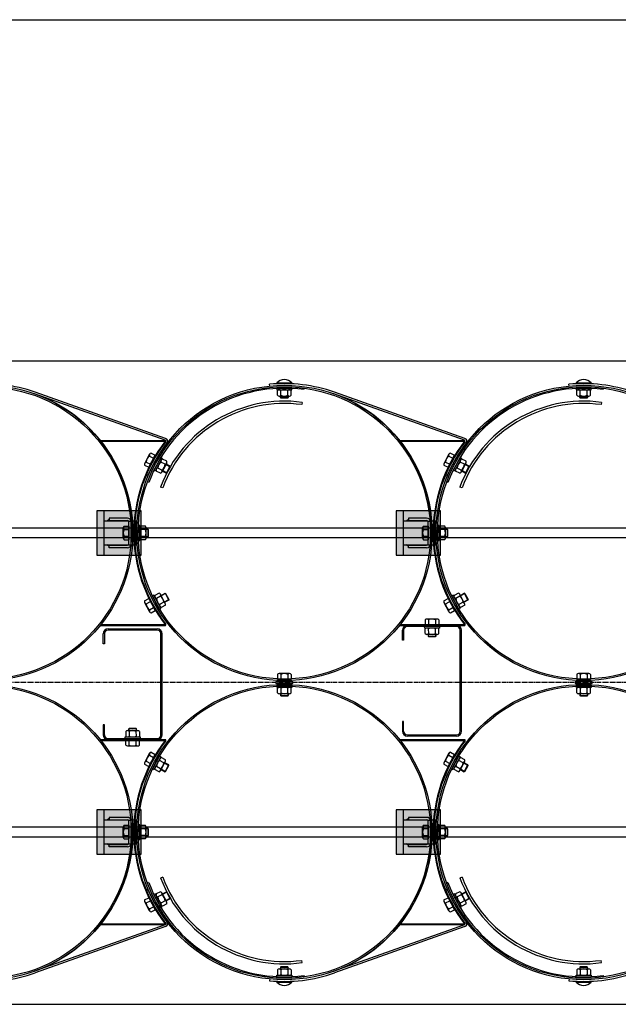
# Model space of a CAD drawing. Units: millimetres. Extents: x 202312 to 249812, y -55402 to 18598.
# Drawn here: x 225171 to 226387, y -4402 to -2401 of the extents above; entities that cross this region are included whole.
import ezdxf

# ---------------------------------------------------------------- set-up
doc = ezdxf.new("R2010")
doc.units = ezdxf.units.MM
doc.linetypes.add('AM_DIN_G_W050', pattern=[13.75, 9.75, -1.5, 1, -1.5])
doc.linetypes.add('HIDDEN', pattern=[9.525, 6.35, -3.175])
doc.layers.add('1', color=7, linetype='Continuous')
doc.layers.add('5', color=5, linetype='Continuous')
doc.layers.add('AM_7', color=4, linetype='AM_DIN_G_W050', lineweight=25)

msp = doc.modelspace()

# ---------------------------------------------------------------- hatches: boundary and pattern name
at = {"layer": '1'}
for points in [[(225334.2, -3255.8), (225335.4, -3255.8), (225335.4, -3257.3, 0.001599)], [(225466.2, -3255.8), (225466.8, -3255.8, -0.257811), (225467.4, -3258.2), (225466.2, -3257.3)], [(225942.2, -3255.8), (225943.4, -3255.8), (225943.4, -3257.3, 0.001599)], [(226074.2, -3255.8), (226074.8, -3255.8, -0.257811), (226075.4, -3258.2), (226074.2, -3257.3)], [(225334.2, -3631.6), (225335.4, -3631.6), (225335.4, -3630.1, -0.001599)], [(225466.8, -3631.6), (225466.2, -3631.6), (225466.2, -3630.1), (225467.4, -3629.1, -0.257811)], [(225942.2, -3631.6), (225943.4, -3631.6), (225943.4, -3630.1, -0.001599)], [(226074.8, -3631.6), (226074.2, -3631.6), (226074.2, -3630.1), (226075.4, -3629.1, -0.257811)], [(225334.2, -3863.8), (225335.4, -3863.8), (225335.4, -3865.3, 0.001599)], [(225466.8, -3863.8), (225466.2, -3863.8), (225466.2, -3865.3), (225467.4, -3866.2, 0.257811)], [(225942.2, -3863.8), (225943.4, -3863.8), (225943.4, -3865.3, 0.001599)], [(226074.8, -3863.8), (226074.2, -3863.8), (226074.2, -3865.3), (226075.4, -3866.2, 0.257811)], [(225334.2, -4239.6), (225335.4, -4239.6), (225335.4, -4238.1, -0.001599)], [(225466.2, -4239.6), (225466.8, -4239.6, 0.257811), (225467.4, -4237.1), (225466.2, -4238.1)], [(225942.2, -4239.6), (225943.4, -4239.6), (225943.4, -4238.1, -0.001599)], [(226074.2, -4239.6), (226074.8, -4239.6, 0.257811), (226075.4, -4237.1), (226074.2, -4238.1)]]:
    msp.add_hatch(color=256, dxfattribs=at).paths.add_polyline_path(points)
at = {"layer": '1', "ltscale": 500}
for points in [[(225417.4, -3488.7), (225417.4, -3398.7), (225327.4, -3398.7), (225327.4, -3488.7)], [(226025.4, -3488.7), (226025.4, -3398.7), (225935.4, -3398.7), (225935.4, -3488.7)], [(225417.4, -4096.7), (225417.4, -4006.7), (225327.4, -4006.7), (225327.4, -4096.7)], [(226025.4, -4096.7), (226025.4, -4006.7), (225935.4, -4006.7), (225935.4, -4096.7)]]:
    msp.add_hatch(color=256, dxfattribs=at).paths.add_polyline_path(points)
h = msp.add_hatch(color=256, dxfattribs=at)
h.paths.add_polyline_path([(225352.4, -3419.5), (225348.4, -3419.5), (225352.4, -3416.2), (225352.4, -3418.7)])
h.paths.add_polyline_path([(225400.4, -3419.5), (225397.1, -3419.5, 0.120314), (225395.2, -3416.2)])
h = msp.add_hatch(color=256, dxfattribs=at)
h.paths.add_polyline_path([(225960.4, -3419.5), (225956.4, -3419.5), (225960.4, -3416.2), (225960.4, -3418.7)])
h.paths.add_polyline_path([(226008.4, -3419.5), (226005.1, -3419.5, 0.120314), (226003.2, -3416.2)])
h = msp.add_hatch(color=256, dxfattribs=at)
h.paths.add_polyline_path([(225352.4, -3471.1), (225348.4, -3467.8), (225352.4, -3467.8), (225352.4, -3468.7)])
h.paths.add_polyline_path([(225395.2, -3471.1, 0.120314), (225397.1, -3467.8), (225400.4, -3467.8)])
h = msp.add_hatch(color=256, dxfattribs=at)
h.paths.add_polyline_path([(225960.4, -3471.1), (225956.4, -3467.8), (225960.4, -3467.8), (225960.4, -3468.7)])
h.paths.add_polyline_path([(226003.2, -3471.1, 0.120314), (226005.1, -3467.8), (226008.4, -3467.8)])
h = msp.add_hatch(color=256, dxfattribs=at)
h.paths.add_polyline_path([(225352.4, -4027.5), (225348.4, -4027.5), (225352.4, -4024.2), (225352.4, -4026.7)])
h.paths.add_polyline_path([(225400.4, -4027.5), (225397.1, -4027.5, 0.120314), (225395.2, -4024.2)])
h = msp.add_hatch(color=256, dxfattribs=at)
h.paths.add_polyline_path([(225960.4, -4027.5), (225956.4, -4027.5), (225960.4, -4024.2), (225960.4, -4026.7)])
h.paths.add_polyline_path([(226008.4, -4027.5), (226005.1, -4027.5, 0.120314), (226003.2, -4024.2)])
h = msp.add_hatch(color=256, dxfattribs=at)
h.paths.add_polyline_path([(225352.4, -4079.1), (225348.4, -4075.8), (225352.4, -4075.8), (225352.4, -4076.7)])
h.paths.add_polyline_path([(225395.2, -4079.1, 0.120314), (225397.1, -4075.8), (225400.4, -4075.8)])
h = msp.add_hatch(color=256, dxfattribs=at)
h.paths.add_polyline_path([(225960.4, -4079.1), (225956.4, -4075.8), (225960.4, -4075.8), (225960.4, -4076.7)])
h.paths.add_polyline_path([(226003.2, -4079.1, 0.120314), (226005.1, -4075.8), (226008.4, -4075.8)])

# ---------------------------------------------------------------- linework, layer by layer
at = {"color": 0}
for centre, radius, start, end in [((225708.5, -3444.6), 268.7, 82.2702, 159.4735), ((225708.5, -3444.6), 264, 82.2714, 159.4704), ((226316.5, -3444.6), 268.7, 82.2702, 159.4735), ((226316.5, -3444.6), 264, 82.2714, 159.4704), ((225708.5, -4050.7), 268.7, 200.5265, 277.7298), ((225708.5, -4050.7), 264, 200.5296, 277.7286), ((226316.5, -4050.7), 268.7, 200.5265, 277.7298), ((226316.5, -4050.7), 264, 200.5296, 277.7286)]:
    msp.add_arc(centre, radius, start, end, dxfattribs=at)
at = {"layer": '1', "ltscale": 500}
for p, q in [((222926.4, -2400.7), (227674, -2400.7)), ((222811.6, -3093.7), (232664.9, -3093.7)), ((225693.4, -3140.2), (225723.4, -3140.2)), ((226301.4, -3140.2), (226331.4, -3140.2)), ((225748.2, -3152.4), (225748.6, -3149.4)), ((226356.2, -3152.4), (226356.6, -3149.4)), ((225744.7, -3178.3), (225744, -3183)), ((226352.7, -3178.3), (226352, -3183)), ((225432.9, -3310.2), (225446.1, -3285.9)), ((226040.9, -3310.2), (226054.1, -3285.9)), ((225432.7, -3341.4), (225429.9, -3340.4)), ((226040.7, -3341.4), (226037.9, -3340.4)), ((225461.3, -3352), (225456.9, -3350.4)), ((226069.3, -3352), (226064.9, -3350.4)), ((225327.4, -3398.7), (225327.4, -3488.7)), ((225417.4, -3398.7), (225327.4, -3398.7)), ((225342.4, -3488.7), (225342.4, -3398.7)), ((225417.4, -3488.7), (225417.4, -3398.7)), ((226025.4, -3398.7), (225935.4, -3398.7)), ((225935.4, -3398.7), (225935.4, -3488.7)), ((225950.4, -3488.7), (225950.4, -3398.7)), ((226025.4, -3488.7), (226025.4, -3398.7)), ((225391.4, -3419.5), (225342.4, -3419.5)), ((225352.4, -3416.2), (225348.4, -3419.5)), ((225352.4, -3413.7), (225352.4, -3419.5)), ((225389.4, -3413.7), (225352.4, -3413.7)), ((225352.4, -3418.7), (225389.4, -3418.7)), ((225392.4, -3465.7), (225392.4, -3421.7)), ((225395.2, -3416.2), (225400.4, -3419.5)), ((225407.4, -3419.5), (225397.1, -3419.5)), ((225397.4, -3465.7), (225397.4, -3421.7)), ((225407.4, -3467.8), (225407.4, -3419.5)), ((225999.4, -3419.5), (225950.4, -3419.5)), ((225960.4, -3416.2), (225956.4, -3419.5)), ((225997.4, -3413.7), (225960.4, -3413.7)), ((225960.4, -3413.7), (225960.4, -3419.5)), ((225960.4, -3418.7), (225997.4, -3418.7)), ((226000.4, -3465.7), (226000.4, -3421.7)), ((226003.2, -3416.2), (226008.4, -3419.5)), ((226015.4, -3419.5), (226005.1, -3419.5)), ((226005.4, -3465.7), (226005.4, -3421.7)), ((226015.4, -3467.8), (226015.4, -3419.5)), ((225392.3, -3429.8), (225392.4, -3457.5)), ((225400.4, -3426.2), (225402.4, -3426.2)), ((225400.4, -3461.2), (225400.4, -3426.2)), ((225402.4, -3426.2), (225402.4, -3461.2)), ((226000.3, -3429.8), (226000.4, -3457.5)), ((226008.4, -3426.2), (226010.4, -3426.2)), ((226008.4, -3461.2), (226008.4, -3426.2)), ((226010.4, -3426.2), (226010.4, -3461.2)), ((225402.4, -3461.2), (225400.4, -3461.2)), ((226010.4, -3461.2), (226008.4, -3461.2)), ((225342.4, -3467.8), (225391.4, -3467.8)), ((225352.4, -3471.1), (225348.4, -3467.8)), ((225352.4, -3473.7), (225352.4, -3467.8)), ((225352.4, -3468.7), (225389.4, -3468.7)), ((225389.4, -3473.7), (225352.4, -3473.7)), ((225395.2, -3471.1), (225400.4, -3467.8)), ((225397.1, -3467.8), (225407.4, -3467.8)), ((225950.4, -3467.8), (225999.4, -3467.8)), ((225960.4, -3471.1), (225956.4, -3467.8)), ((225960.4, -3473.7), (225960.4, -3467.8)), ((225960.4, -3468.7), (225997.4, -3468.7)), ((225997.4, -3473.7), (225960.4, -3473.7)), ((226003.2, -3471.1), (226008.4, -3467.8)), ((226005.1, -3467.8), (226015.4, -3467.8)), ((225327.4, -3488.7), (225417.4, -3488.7)), ((225935.4, -3488.7), (226025.4, -3488.7)), ((225432.9, -3577.1), (225446.1, -3601.5)), ((226040.9, -3577.1), (226054.1, -3601.5)), ((225350.2, -3638.8), (225450.2, -3638.8)), ((225450.2, -3641.3), (225350.2, -3641.3)), ((225948.2, -3661.6), (225948.2, -3641.6)), ((225950.7, -3641.6), (225950.7, -3661.6)), ((225958.2, -3631.6), (226058.2, -3631.6)), ((226058.2, -3634.1), (225958.2, -3634.1)), ((225994.3, -3630), (226022, -3630.1)), ((226065.7, -3846.6), (226065.7, -3641.6)), ((226068.2, -3846.6), (226068.2, -3641.6)), ((225340.2, -3668.8), (225340.2, -3648.8)), ((225342.7, -3648.8), (225342.7, -3668.8)), ((225457.7, -3853.8), (225457.7, -3648.8)), ((225460.2, -3853.8), (225460.2, -3648.8)), ((225950.7, -3661.6), (225948.2, -3661.6)), ((225342.7, -3668.8), (225340.2, -3668.8)), ((225694.5, -3740.6), (225722.2, -3740.7)), ((226302.5, -3740.6), (226330.2, -3740.7)), ((225690.8, -3745.7), (225690.8, -3749.7)), ((225690.8, -3745.7), (225725.8, -3745.7)), ((225690.8, -3749.7), (225725.8, -3749.7)), ((225725.8, -3749.7), (225725.8, -3745.7)), ((226298.8, -3745.7), (226298.8, -3749.7)), ((226298.8, -3745.7), (226333.8, -3745.7)), ((226298.8, -3749.7), (226333.8, -3749.7)), ((226333.8, -3749.7), (226333.8, -3745.7)), ((225342.7, -3833.8), (225340.2, -3833.8)), ((225340.2, -3833.8), (225340.2, -3853.8)), ((225342.7, -3853.8), (225342.7, -3833.8)), ((225950.7, -3826.6), (225948.2, -3826.6)), ((225948.2, -3826.6), (225948.2, -3846.6)), ((225950.7, -3846.6), (225950.7, -3826.6)), ((225350.2, -3861.3), (225450.2, -3861.3)), ((225958.2, -3854.1), (226058.2, -3854.1)), ((226058.2, -3856.6), (225958.2, -3856.6)), ((225450.2, -3863.8), (225350.2, -3863.8)), ((225414.1, -3865.3), (225386.4, -3865.2)), ((225432.9, -3918.2), (225446.1, -3893.9)), ((226040.9, -3918.2), (226054.1, -3893.9)), ((225417.4, -4006.7), (225327.4, -4006.7)), ((225327.4, -4006.7), (225327.4, -4096.7)), ((225342.4, -4096.7), (225342.4, -4006.7)), ((225352.4, -4021.7), (225352.4, -4027.5)), ((225389.4, -4021.7), (225352.4, -4021.7)), ((225417.4, -4096.7), (225417.4, -4006.7)), ((226025.4, -4006.7), (225935.4, -4006.7)), ((225935.4, -4006.7), (225935.4, -4096.7)), ((225950.4, -4096.7), (225950.4, -4006.7)), ((225997.4, -4021.7), (225960.4, -4021.7)), ((225960.4, -4021.7), (225960.4, -4027.5)), ((226025.4, -4096.7), (226025.4, -4006.7)), ((225391.4, -4027.5), (225342.4, -4027.5)), ((225352.4, -4024.2), (225348.4, -4027.5)), ((225352.4, -4026.7), (225389.4, -4026.7)), ((225392.3, -4037.8), (225392.4, -4065.5)), ((225392.4, -4073.7), (225392.4, -4029.7)), ((225395.2, -4024.2), (225400.4, -4027.5)), ((225407.4, -4027.5), (225397.1, -4027.5)), ((225397.4, -4073.7), (225397.4, -4029.7)), ((225400.4, -4034.2), (225402.4, -4034.2)), ((225400.4, -4069.2), (225400.4, -4034.2)), ((225402.4, -4034.2), (225402.4, -4069.2)), ((225407.4, -4075.8), (225407.4, -4027.5)), ((225999.4, -4027.5), (225950.4, -4027.5)), ((225960.4, -4024.2), (225956.4, -4027.5)), ((225960.4, -4026.7), (225997.4, -4026.7)), ((226000.3, -4037.8), (226000.4, -4065.5)), ((226000.4, -4073.7), (226000.4, -4029.7)), ((226003.2, -4024.2), (226008.4, -4027.5)), ((226015.4, -4027.5), (226005.1, -4027.5)), ((226005.4, -4073.7), (226005.4, -4029.7)), ((226008.4, -4034.2), (226010.4, -4034.2)), ((226008.4, -4069.2), (226008.4, -4034.2)), ((226010.4, -4034.2), (226010.4, -4069.2)), ((226015.4, -4075.8), (226015.4, -4027.5)), ((225342.4, -4075.8), (225391.4, -4075.8)), ((225352.4, -4079.1), (225348.4, -4075.8)), ((225352.4, -4081.7), (225352.4, -4075.8)), ((225352.4, -4076.7), (225389.4, -4076.7)), ((225389.4, -4081.7), (225352.4, -4081.7)), ((225395.2, -4079.1), (225400.4, -4075.8)), ((225397.1, -4075.8), (225407.4, -4075.8)), ((225402.4, -4069.2), (225400.4, -4069.2)), ((225950.4, -4075.8), (225999.4, -4075.8)), ((225960.4, -4079.1), (225956.4, -4075.8)), ((225960.4, -4081.7), (225960.4, -4075.8)), ((225960.4, -4076.7), (225997.4, -4076.7)), ((225997.4, -4081.7), (225960.4, -4081.7)), ((226003.2, -4079.1), (226008.4, -4075.8)), ((226005.1, -4075.8), (226015.4, -4075.8)), ((226010.4, -4069.2), (226008.4, -4069.2)), ((225327.4, -4096.7), (225417.4, -4096.7)), ((225935.4, -4096.7), (226025.4, -4096.7)), ((225432.7, -4153.9), (225429.9, -4155)), ((225461.3, -4143.3), (225456.9, -4145)), ((226040.7, -4153.9), (226037.9, -4155)), ((226069.3, -4143.3), (226064.9, -4145)), ((225432.9, -4185.1), (225446.1, -4209.5)), ((226040.9, -4185.1), (226054.1, -4209.5)), ((225744.7, -4317), (225744, -4312.3)), ((226352.7, -4317), (226352, -4312.3)), ((225693.4, -4355.2), (225723.4, -4355.2)), ((225748.2, -4343), (225748.6, -4345.9)), ((226301.4, -4355.2), (226331.4, -4355.2)), ((226356.2, -4343), (226356.6, -4345.9)), ((222811.6, -4401.7), (232664.9, -4401.7))]:
    msp.add_line(p, q, dxfattribs=at)
at = {"layer": '1'}
for p, q in [((225693.4, -3138.9), (225723.4, -3138.9)), ((225693.4, -3138.9), (225693.4, -3140.2)), ((225723.4, -3138.9), (225723.4, -3140.2)), ((226301.4, -3138.9), (226331.4, -3138.9)), ((226301.4, -3138.9), (226301.4, -3140.2)), ((226331.4, -3138.9), (226331.4, -3140.2)), ((225466.2, -3255.3), (225200.8, -3161)), ((225467.2, -3251.9), (225202, -3157.7)), ((225678.6, -3145.1), (225678.2, -3141.7)), ((225693.4, -3149.7), (225723.4, -3149.7)), ((225693.4, -3149.7), (225693.4, -3152.7)), ((225693.4, -3152.7), (225723.4, -3152.7)), ((225694.5, -3163.9), (225694.5, -3154.3)), ((225701.4, -3163.9), (225701.4, -3154.3)), ((225715.3, -3163.9), (225715.3, -3154.3)), ((225722.2, -3163.9), (225722.2, -3154.3)), ((225723.4, -3152.7), (225723.4, -3149.7)), ((226074.2, -3255.3), (225808.8, -3161)), ((226075.2, -3251.9), (225810, -3157.7)), ((226286.6, -3145.1), (226286.2, -3141.7)), ((226301.4, -3149.7), (226331.4, -3149.7)), ((226301.4, -3149.7), (226301.4, -3152.7)), ((226301.4, -3152.7), (226331.4, -3152.7)), ((226302.5, -3163.9), (226302.5, -3154.3)), ((226309.4, -3163.9), (226309.4, -3154.3)), ((226323.3, -3163.9), (226323.3, -3154.3)), ((226330.2, -3163.9), (226330.2, -3154.3)), ((226331.4, -3152.7), (226331.4, -3149.7)), ((225698, -3165.5), (225718.7, -3165.5)), ((225700.4, -3168.8), (225700.4, -3165.5)), ((225716.4, -3168.8), (225700.4, -3168.8)), ((225701.4, -3169.8), (225700.4, -3168.8)), ((225715.4, -3169.8), (225701.4, -3169.8)), ((225715.4, -3169.8), (225716.4, -3168.8)), ((225716.4, -3165.5), (225716.4, -3168.8)), ((226306, -3165.5), (226326.7, -3165.5)), ((226308.4, -3168.8), (226308.4, -3165.5)), ((226324.4, -3168.8), (226308.4, -3168.8)), ((226309.4, -3169.8), (226308.4, -3168.8)), ((226323.4, -3169.8), (226309.4, -3169.8)), ((226323.4, -3169.8), (226324.4, -3168.8)), ((226324.4, -3165.5), (226324.4, -3168.8)), ((225334.2, -3255.8), (225466.8, -3255.8)), ((225335.4, -3257.3), (225335.4, -3255.8)), ((225335.4, -3257.3), (225466.2, -3257.3)), ((225466.2, -3255.8), (225466.2, -3257.3)), ((225467.4, -3258.2), (225466.2, -3257.3)), ((225470.4, -3259.9), (225470.2, -3260.3)), ((225942.2, -3255.8), (226074.8, -3255.8)), ((225943.4, -3257.3), (225943.4, -3255.8)), ((225943.4, -3257.3), (226074.2, -3257.3)), ((226074.2, -3255.8), (226074.2, -3257.3)), ((226075.4, -3258.2), (226074.2, -3257.3)), ((226078.4, -3259.9), (226078.2, -3260.3)), ((225437.6, -3281.3), (225446.1, -3285.9)), ((226045.6, -3281.3), (226054.1, -3285.9)), ((225434.6, -3283.6), (225424.7, -3301.9)), ((225427.8, -3299.6), (225436.2, -3304.2)), ((225434.4, -3287.4), (225442.8, -3292)), ((225457.4, -3290.3), (225443.4, -3316.8)), ((225460.1, -3291.7), (225446.1, -3318.2)), ((225457.4, -3290.3), (225460.1, -3291.7)), ((225466.2, -3304.1), (225457.7, -3299.6)), ((225469.5, -3297.9), (225461, -3293.5)), ((226042.6, -3283.6), (226032.7, -3301.9)), ((226035.8, -3299.6), (226044.2, -3304.2)), ((226042.4, -3287.4), (226050.8, -3292)), ((226065.4, -3290.3), (226051.4, -3316.8)), ((226068.1, -3291.7), (226054.1, -3318.2)), ((226065.4, -3290.3), (226068.1, -3291.7)), ((226074.2, -3304.1), (226065.7, -3299.6)), ((226077.5, -3297.9), (226069, -3293.5)), ((225424.5, -3305.7), (225432.9, -3310.2)), ((225446.1, -3318.2), (225443.4, -3316.8)), ((225456.5, -3322.4), (225448, -3318)), ((225459.7, -3316.3), (225451.3, -3311.8)), ((225469.3, -3301.8), (225459.5, -3320.1)), ((225460.7, -3318), (225468.6, -3322.2)), ((225476.1, -3308.1), (225468.1, -3303.9)), ((225468.6, -3322.2), (225476.1, -3308.1)), ((225469.9, -3321.8), (225476.5, -3309.4)), ((225476.5, -3309.4), (225476.1, -3308.1)), ((226032.5, -3305.7), (226040.9, -3310.2)), ((226054.1, -3318.2), (226051.4, -3316.8)), ((226064.5, -3322.4), (226056, -3318)), ((226067.7, -3316.3), (226059.3, -3311.8)), ((226077.3, -3301.8), (226067.5, -3320.1)), ((226068.7, -3318), (226076.6, -3322.2)), ((226084.1, -3308.1), (226076.1, -3303.9)), ((226076.6, -3322.2), (226084.1, -3308.1)), ((226077.9, -3321.8), (226084.5, -3309.4)), ((226084.5, -3309.4), (226084.1, -3308.1)), ((225431, -3327.1), (225427.8, -3325.7)), ((225469.9, -3321.8), (225468.6, -3322.2)), ((226039, -3327.1), (226035.8, -3325.7)), ((226077.9, -3321.8), (226076.6, -3322.2)), ((231539.3, -3433.7), (223143.3, -3433.7)), ((225381.2, -3454.1), (225381.1, -3433.3)), ((225382.7, -3429.8), (225392.3, -3429.8)), ((225382.7, -3436.7), (225392.3, -3436.7)), ((225411.7, -3458.8), (225411.9, -3428.8)), ((225414.9, -3428.8), (225411.9, -3428.8)), ((225414.7, -3458.8), (225414.9, -3428.8)), ((225426.1, -3430), (225416.5, -3430)), ((225426.1, -3436.9), (225416.5, -3436.9)), ((225427.6, -3454.3), (225427.7, -3433.5)), ((225427.7, -3435.9), (225431, -3435.9)), ((225431, -3435.9), (225430.9, -3451.9)), ((225432, -3436.9), (225431, -3435.9)), ((225432, -3436.9), (225432, -3450.9)), ((225989.2, -3454.1), (225989.1, -3433.3)), ((225990.7, -3429.8), (226000.3, -3429.8)), ((225990.7, -3436.7), (226000.3, -3436.7)), ((226019.7, -3458.8), (226019.9, -3428.8)), ((226022.9, -3428.8), (226019.9, -3428.8)), ((226022.7, -3458.8), (226022.9, -3428.8)), ((226034.1, -3430), (226024.5, -3430)), ((226034.1, -3436.9), (226024.5, -3436.9)), ((226035.6, -3454.3), (226035.7, -3433.5)), ((226035.7, -3435.9), (226039, -3435.9)), ((226039, -3435.9), (226038.9, -3451.9)), ((226040, -3436.9), (226039, -3435.9)), ((226040, -3436.9), (226040, -3450.9)), ((231539.3, -3453.7), (223145, -3453.7)), ((225382.8, -3450.6), (225392.4, -3450.6)), ((225382.8, -3457.5), (225392.4, -3457.5)), ((225411.7, -3458.8), (225414.7, -3458.8)), ((225425.9, -3457.7), (225416.3, -3457.7)), ((225426, -3450.8), (225416.4, -3450.7)), ((225430.9, -3451.9), (225427.7, -3451.9)), ((225432, -3450.9), (225430.9, -3451.9)), ((225990.8, -3450.6), (226000.4, -3450.6)), ((225990.8, -3457.5), (226000.4, -3457.5)), ((226019.7, -3458.8), (226022.7, -3458.8)), ((226033.9, -3457.7), (226024.3, -3457.7)), ((226034, -3450.8), (226024.4, -3450.7)), ((226038.9, -3451.9), (226035.7, -3451.9)), ((226040, -3450.9), (226038.9, -3451.9)), ((225424.5, -3581.6), (225432.9, -3577.1)), ((225443.4, -3570.4), (225440.7, -3571.8)), ((225454.7, -3598.3), (225440.7, -3571.8)), ((225457.4, -3596.9), (225443.4, -3570.4)), ((225453.8, -3566.2), (225445.3, -3570.7)), ((225457, -3572.3), (225448.6, -3576.8)), ((225466.5, -3586.9), (225456.8, -3568.5)), ((225457.9, -3570.6), (225465.9, -3566.4)), ((225473.4, -3580.6), (225465.4, -3584.7)), ((225467.2, -3566.8), (225465.9, -3566.4)), ((225465.9, -3566.4), (225473.4, -3580.6)), ((225467.2, -3566.8), (225473.8, -3579.2)), ((225473.8, -3579.2), (225473.4, -3580.6)), ((226032.5, -3581.6), (226040.9, -3577.1)), ((226051.4, -3570.4), (226048.7, -3571.8)), ((226062.7, -3598.3), (226048.7, -3571.8)), ((226065.4, -3596.9), (226051.4, -3570.4)), ((226061.8, -3566.2), (226053.3, -3570.7)), ((226065, -3572.3), (226056.6, -3576.8)), ((226074.5, -3586.9), (226064.8, -3568.5)), ((226065.9, -3570.6), (226073.9, -3566.4)), ((226081.4, -3580.6), (226073.4, -3584.7)), ((226073.9, -3566.4), (226081.4, -3580.6)), ((226075.2, -3566.8), (226073.9, -3566.4)), ((226075.2, -3566.8), (226081.8, -3579.2)), ((226081.8, -3579.2), (226081.4, -3580.6)), ((225434.6, -3603.7), (225424.7, -3585.5)), ((225427.8, -3587.7), (225436.2, -3583.2)), ((225434.4, -3599.9), (225442.8, -3595.4)), ((225437.6, -3606), (225446.1, -3601.5)), ((225454.7, -3598.3), (225457.4, -3596.9)), ((225463.5, -3584.6), (225455, -3589)), ((225466.7, -3590.7), (225458.3, -3595.2)), ((226042.6, -3603.7), (226032.7, -3585.5)), ((226035.8, -3587.7), (226044.2, -3583.2)), ((226042.4, -3599.9), (226050.8, -3595.4)), ((226045.6, -3606), (226054.1, -3601.5)), ((226062.7, -3598.3), (226065.4, -3596.9)), ((226071.5, -3584.6), (226063, -3589)), ((226074.7, -3590.7), (226066.3, -3595.2)), ((225994.3, -3620.4), (225994.3, -3630)), ((226018.6, -3618.9), (225997.8, -3618.8)), ((226001.3, -3620.4), (226001.2, -3630)), ((226015.1, -3620.5), (226015.1, -3630.1)), ((226022.1, -3620.5), (226022, -3630.1)), ((225334.2, -3631.6), (225466.8, -3631.6)), ((225335.4, -3630.1), (225466.2, -3630.1)), ((225335.4, -3630.1), (225335.4, -3631.6)), ((225467.4, -3629.1), (225466.2, -3630.1)), ((225466.2, -3631.6), (225466.2, -3630.1)), ((225942.2, -3631.6), (226074.8, -3631.6)), ((225943.4, -3630.1), (226074.2, -3630.1)), ((225943.4, -3630.1), (225943.4, -3631.6)), ((226023.3, -3634), (225993.3, -3634.1)), ((225993.4, -3637.1), (225993.3, -3634.1)), ((226023.4, -3637), (225993.4, -3637.1)), ((225994.6, -3648.3), (225994.5, -3638.7)), ((226001.5, -3648.3), (226001.4, -3638.7)), ((226015.3, -3648.2), (226015.3, -3638.6)), ((226022.3, -3648.2), (226022.2, -3638.6)), ((226023.3, -3634), (226023.4, -3637)), ((226075.4, -3629.1), (226074.2, -3630.1)), ((226074.2, -3631.6), (226074.2, -3630.1)), ((226018.8, -3649.8), (225998, -3649.9)), ((226000.4, -3649.9), (226000.4, -3653.3)), ((226000.4, -3653.3), (226016.4, -3653.2)), ((226001.4, -3654.3), (226000.4, -3653.3)), ((226001.4, -3654.3), (226015.4, -3654.2)), ((226015.4, -3654.2), (226016.4, -3653.2)), ((226016.4, -3653.2), (226016.4, -3649.9)), ((225694.5, -3731), (225694.5, -3740.6)), ((225718.8, -3729.5), (225698, -3729.4)), ((225701.4, -3731), (225701.4, -3740.6)), ((225715.3, -3731.1), (225715.2, -3740.7)), ((225722.2, -3731.1), (225722.2, -3740.7)), ((226302.5, -3731), (226302.5, -3740.6)), ((226326.8, -3729.5), (226306, -3729.4)), ((226309.4, -3731), (226309.4, -3740.6)), ((226323.3, -3731.1), (226323.2, -3740.7)), ((226330.2, -3731.1), (226330.2, -3740.7)), ((225723.5, -3754.6), (225693.5, -3754.7)), ((225693.5, -3757.7), (225693.5, -3754.7)), ((225723.5, -3757.6), (225693.5, -3757.7)), ((225694.7, -3768.9), (225694.6, -3759.3)), ((225701.6, -3768.9), (225701.6, -3759.3)), ((225715.5, -3768.8), (225715.4, -3759.2)), ((225722.4, -3768.8), (225722.4, -3759.2)), ((225723.5, -3754.6), (225723.5, -3757.6)), ((226331.5, -3754.6), (226301.5, -3754.7)), ((226301.5, -3757.7), (226301.5, -3754.7)), ((226331.5, -3757.6), (226301.5, -3757.7)), ((226302.7, -3768.9), (226302.6, -3759.3)), ((226309.6, -3768.9), (226309.6, -3759.3)), ((226323.5, -3768.8), (226323.4, -3759.2)), ((226330.4, -3768.8), (226330.4, -3759.2)), ((226331.5, -3754.6), (226331.5, -3757.6)), ((225719, -3770.4), (225698.2, -3770.5)), ((225700.6, -3770.5), (225700.6, -3773.9)), ((225700.6, -3773.9), (225716.6, -3773.8)), ((225701.6, -3774.9), (225700.6, -3773.9)), ((225701.6, -3774.9), (225715.6, -3774.8)), ((225715.6, -3774.8), (225716.6, -3773.8)), ((225716.6, -3773.8), (225716.6, -3770.5)), ((226327, -3770.4), (226306.2, -3770.5)), ((226308.6, -3770.5), (226308.6, -3773.9)), ((226308.6, -3773.9), (226324.6, -3773.8)), ((226309.6, -3774.9), (226308.6, -3773.9)), ((226309.6, -3774.9), (226323.6, -3774.8)), ((226323.6, -3774.8), (226324.6, -3773.8)), ((226324.6, -3773.8), (226324.6, -3770.5)), ((225393, -3841.1), (225392, -3842.2)), ((225407, -3841.1), (225393, -3841.1)), ((225407, -3841.1), (225408, -3842.1)), ((225385.1, -3858.4), (225415.1, -3858.2)), ((225385.1, -3861.4), (225385.1, -3858.4)), ((225385.1, -3861.4), (225415.1, -3861.2)), ((225386.2, -3847.1), (225386.2, -3856.7)), ((225389.6, -3845.5), (225410.4, -3845.4)), ((225408, -3842.1), (225392, -3842.2)), ((225392, -3842.2), (225392, -3845.4)), ((225393.1, -3847.1), (225393.1, -3856.7)), ((225406.9, -3847), (225407, -3856.6)), ((225408, -3845.4), (225408, -3842.1)), ((225413.9, -3847), (225413.9, -3856.6)), ((225415.1, -3858.2), (225415.1, -3861.2)), ((225334.2, -3863.8), (225466.8, -3863.8)), ((225335.4, -3865.3), (225335.4, -3863.8)), ((225335.4, -3865.3), (225466.2, -3865.3)), ((225386.4, -3874.8), (225386.4, -3865.2)), ((225389.8, -3876.4), (225410.6, -3876.5)), ((225393.3, -3874.9), (225393.3, -3865.3)), ((225407.1, -3874.9), (225407.2, -3865.3)), ((225414.1, -3874.9), (225414.1, -3865.3)), ((225466.2, -3863.8), (225466.2, -3865.3)), ((225467.4, -3866.2), (225466.2, -3865.3)), ((225942.2, -3863.8), (226074.8, -3863.8)), ((225943.4, -3865.3), (225943.4, -3863.8)), ((225943.4, -3865.3), (226074.2, -3865.3)), ((226074.2, -3863.8), (226074.2, -3865.3)), ((226075.4, -3866.2), (226074.2, -3865.3)), ((225434.6, -3891.6), (225424.7, -3909.9)), ((225434.4, -3895.4), (225442.8, -3900)), ((225437.6, -3889.3), (225446.1, -3893.9)), ((225454.7, -3897), (225440.7, -3923.5)), ((225457.4, -3898.4), (225443.4, -3924.9)), ((225454.7, -3897), (225457.4, -3898.4)), ((225466.7, -3904.6), (225458.3, -3900.2)), ((226042.6, -3891.6), (226032.7, -3909.9)), ((226042.4, -3895.4), (226050.8, -3900)), ((226045.6, -3889.3), (226054.1, -3893.9)), ((226062.7, -3897), (226048.7, -3923.5)), ((226065.4, -3898.4), (226051.4, -3924.9)), ((226062.7, -3897), (226065.4, -3898.4)), ((226074.7, -3904.6), (226066.3, -3900.2)), ((225424.5, -3913.7), (225432.9, -3918.2)), ((225427.8, -3907.6), (225436.2, -3912.2)), ((225457, -3923), (225448.6, -3918.5)), ((225463.5, -3910.8), (225455, -3906.3)), ((225466.5, -3908.5), (225456.8, -3926.8)), ((225473.4, -3914.8), (225465.4, -3910.6)), ((225465.9, -3928.9), (225473.4, -3914.8)), ((225467.2, -3928.5), (225473.8, -3916.1)), ((225473.8, -3916.1), (225473.4, -3914.8)), ((226032.5, -3913.7), (226040.9, -3918.2)), ((226035.8, -3907.6), (226044.2, -3912.2)), ((226065, -3923), (226056.6, -3918.5)), ((226071.5, -3910.8), (226063, -3906.3)), ((226074.5, -3908.5), (226064.8, -3926.8)), ((226081.4, -3914.8), (226073.4, -3910.6)), ((226073.9, -3928.9), (226081.4, -3914.8)), ((226075.2, -3928.5), (226081.8, -3916.1)), ((226081.8, -3916.1), (226081.4, -3914.8)), ((225443.4, -3924.9), (225440.7, -3923.5)), ((225453.8, -3929.2), (225445.3, -3924.7)), ((225457.9, -3924.7), (225465.9, -3928.9)), ((225467.2, -3928.5), (225465.9, -3928.9)), ((226051.4, -3924.9), (226048.7, -3923.5)), ((226061.8, -3929.2), (226053.3, -3924.7)), ((226065.9, -3924.7), (226073.9, -3928.9)), ((226075.2, -3928.5), (226073.9, -3928.9)), ((231539.3, -4041.7), (223145, -4041.7)), ((225381.2, -4062.1), (225381.1, -4041.3)), ((225382.7, -4037.8), (225392.3, -4037.8)), ((225411.7, -4066.8), (225411.9, -4036.8)), ((225414.9, -4036.8), (225411.9, -4036.8)), ((225414.7, -4066.8), (225414.9, -4036.8)), ((225426.1, -4038), (225416.5, -4038)), ((225427.6, -4062.3), (225427.7, -4041.5)), ((225989.2, -4062.1), (225989.1, -4041.3)), ((225990.7, -4037.8), (226000.3, -4037.8)), ((226019.7, -4066.8), (226019.9, -4036.8)), ((226022.9, -4036.8), (226019.9, -4036.8)), ((226022.7, -4066.8), (226022.9, -4036.8)), ((226034.1, -4038), (226024.5, -4038)), ((226035.6, -4062.3), (226035.7, -4041.5)), ((231539.3, -4061.7), (223141.5, -4061.7)), ((225382.7, -4044.7), (225392.3, -4044.7)), ((225382.8, -4058.6), (225392.4, -4058.6)), ((225426, -4058.8), (225416.4, -4058.7)), ((225426.1, -4044.9), (225416.5, -4044.9)), ((225427.7, -4043.9), (225431, -4043.9)), ((225430.9, -4059.9), (225427.7, -4059.9)), ((225431, -4043.9), (225430.9, -4059.9)), ((225432, -4058.9), (225430.9, -4059.9)), ((225432, -4044.9), (225431, -4043.9)), ((225432, -4044.9), (225432, -4058.9)), ((225990.7, -4044.7), (226000.3, -4044.7)), ((225990.8, -4058.6), (226000.4, -4058.6)), ((226034, -4058.8), (226024.4, -4058.7)), ((226034.1, -4044.9), (226024.5, -4044.9)), ((226035.7, -4043.9), (226039, -4043.9)), ((226038.9, -4059.9), (226035.7, -4059.9)), ((226039, -4043.9), (226038.9, -4059.9)), ((226040, -4058.9), (226038.9, -4059.9)), ((226040, -4044.9), (226039, -4043.9)), ((226040, -4044.9), (226040, -4058.9)), ((225382.8, -4065.5), (225392.4, -4065.5)), ((225411.7, -4066.8), (225414.7, -4066.8)), ((225425.9, -4065.7), (225416.3, -4065.7)), ((225990.8, -4065.5), (226000.4, -4065.5)), ((226019.7, -4066.8), (226022.7, -4066.8)), ((226033.9, -4065.7), (226024.3, -4065.7)), ((225431, -4168.3), (225427.8, -4169.6)), ((225446.1, -4177.1), (225443.4, -4178.5)), ((225457.4, -4205), (225443.4, -4178.5)), ((225460.1, -4203.6), (225446.1, -4177.1)), ((225456.5, -4172.9), (225448, -4177.4)), ((225459.7, -4179), (225451.3, -4183.5)), ((225469.3, -4193.6), (225459.5, -4175.2)), ((225460.7, -4177.3), (225468.6, -4173.1)), ((225469.9, -4173.5), (225468.6, -4173.1)), ((225468.6, -4173.1), (225476.1, -4187.3)), ((225469.9, -4173.5), (225476.5, -4185.9)), ((226039, -4168.3), (226035.8, -4169.6)), ((226054.1, -4177.1), (226051.4, -4178.5)), ((226065.4, -4205), (226051.4, -4178.5)), ((226068.1, -4203.6), (226054.1, -4177.1)), ((226064.5, -4172.9), (226056, -4177.4)), ((226067.7, -4179), (226059.3, -4183.5)), ((226077.3, -4193.6), (226067.5, -4175.2)), ((226068.7, -4177.3), (226076.6, -4173.1)), ((226077.9, -4173.5), (226076.6, -4173.1)), ((226076.6, -4173.1), (226084.1, -4187.3)), ((226077.9, -4173.5), (226084.5, -4185.9)), ((225424.5, -4189.6), (225432.9, -4185.1)), ((225434.6, -4211.7), (225424.7, -4193.5)), ((225427.8, -4195.7), (225436.2, -4191.2)), ((225466.2, -4191.3), (225457.7, -4195.8)), ((225469.5, -4197.4), (225461, -4201.9)), ((225476.1, -4187.3), (225468.1, -4191.5)), ((225476.5, -4185.9), (225476.1, -4187.3)), ((226032.5, -4189.6), (226040.9, -4185.1)), ((226042.6, -4211.7), (226032.7, -4193.5)), ((226035.8, -4195.7), (226044.2, -4191.2)), ((226074.2, -4191.3), (226065.7, -4195.8)), ((226077.5, -4197.4), (226069, -4201.9)), ((226084.1, -4187.3), (226076.1, -4191.5)), ((226084.5, -4185.9), (226084.1, -4187.3)), ((225434.4, -4207.9), (225442.8, -4203.4)), ((225437.6, -4214), (225446.1, -4209.5)), ((225457.4, -4205), (225460.1, -4203.6)), ((226042.4, -4207.9), (226050.8, -4203.4)), ((226045.6, -4214), (226054.1, -4209.5)), ((226065.4, -4205), (226068.1, -4203.6)), ((225466.2, -4240.1), (225200.8, -4334.4)), ((225334.2, -4239.6), (225466.8, -4239.6)), ((225335.4, -4238.1), (225466.2, -4238.1)), ((225335.4, -4238.1), (225335.4, -4239.6)), ((225467.4, -4237.1), (225466.2, -4238.1)), ((225466.2, -4239.6), (225466.2, -4238.1)), ((225470.4, -4235.4), (225470.2, -4235)), ((226074.2, -4240.1), (225808.8, -4334.4)), ((225942.2, -4239.6), (226074.8, -4239.6)), ((225943.4, -4238.1), (226074.2, -4238.1)), ((225943.4, -4238.1), (225943.4, -4239.6)), ((226075.4, -4237.1), (226074.2, -4238.1)), ((226074.2, -4239.6), (226074.2, -4238.1)), ((226078.4, -4235.4), (226078.2, -4235)), ((225467.2, -4243.4), (225202, -4337.7)), ((226075.2, -4243.4), (225810, -4337.7)), ((225694.5, -4331.5), (225694.5, -4341.1)), ((225698, -4329.9), (225718.7, -4329.9)), ((225701.4, -4325.6), (225700.4, -4326.6)), ((225700.4, -4326.6), (225700.4, -4329.9)), ((225716.4, -4326.6), (225700.4, -4326.6)), ((225715.4, -4325.6), (225701.4, -4325.6)), ((225701.4, -4331.5), (225701.4, -4341.1)), ((225715.3, -4331.5), (225715.3, -4341.1)), ((225715.4, -4325.6), (225716.4, -4326.6)), ((225716.4, -4329.9), (225716.4, -4326.6)), ((225722.2, -4331.5), (225722.2, -4341.1)), ((226302.5, -4331.5), (226302.5, -4341.1)), ((226306, -4329.9), (226326.7, -4329.9)), ((226309.4, -4325.6), (226308.4, -4326.6)), ((226308.4, -4326.6), (226308.4, -4329.9)), ((226324.4, -4326.6), (226308.4, -4326.6)), ((226323.4, -4325.6), (226309.4, -4325.6)), ((226309.4, -4331.5), (226309.4, -4341.1)), ((226323.3, -4331.5), (226323.3, -4341.1)), ((226323.4, -4325.6), (226324.4, -4326.6)), ((226324.4, -4329.9), (226324.4, -4326.6)), ((226330.2, -4331.5), (226330.2, -4341.1)), ((225678.6, -4350.2), (225678.2, -4353.7)), ((225693.4, -4342.7), (225723.4, -4342.7)), ((225693.4, -4345.7), (225693.4, -4342.7)), ((225693.4, -4345.7), (225723.4, -4345.7)), ((225693.4, -4356.4), (225693.4, -4355.2)), ((225693.4, -4356.4), (225723.4, -4356.4)), ((225723.4, -4342.7), (225723.4, -4345.7)), ((225723.4, -4356.4), (225723.4, -4355.2)), ((226286.6, -4350.2), (226286.2, -4353.7)), ((226301.4, -4342.7), (226331.4, -4342.7)), ((226301.4, -4345.7), (226301.4, -4342.7)), ((226301.4, -4345.7), (226331.4, -4345.7)), ((226301.4, -4356.4), (226301.4, -4355.2)), ((226301.4, -4356.4), (226331.4, -4356.4)), ((226331.4, -4342.7), (226331.4, -4345.7)), ((226331.4, -4356.4), (226331.4, -4355.2))]:
    msp.add_line(p, q, dxfattribs=at)
at = {"layer": '1', "color": 1, "linetype": 'HIDDEN', "ltscale": 10}
for p, q in [((225391.4, -3419.5), (225397.1, -3419.5)), ((225999.4, -3419.5), (226005.1, -3419.5)), ((225391.4, -3467.8), (225397.1, -3467.8)), ((225999.4, -3467.8), (226005.1, -3467.8)), ((225391.4, -4027.5), (225397.1, -4027.5)), ((225999.4, -4027.5), (226005.1, -4027.5)), ((225391.4, -4075.8), (225397.1, -4075.8)), ((225999.4, -4075.8), (226005.1, -4075.8))]:
    msp.add_line(p, q, dxfattribs=at)
at = {"layer": '1'}
for centre, radius in [((225100.4, -3443.7), 300), ((225100.4, -3443.7), 297), ((225708.4, -3443.7), 300), ((225708.4, -3443.7), 297), ((226316.4, -3443.7), 300), ((226316.4, -3443.7), 297), ((225100.4, -4051.7), 300), ((225100.4, -4051.7), 297), ((225708.4, -4051.7), 300), ((225708.4, -4051.7), 297), ((226316.4, -4051.7), 300), ((226316.4, -4051.7), 297)]:
    msp.add_circle(centre, radius, dxfattribs=at)
for centre, radius, start, end in [((225100.4, -3443.7), 303.5, 70.4401, 95.7), ((225708.4, -3443.7), 303.5, 70.4401, 95.7), ((225708.4, -3152.2), 20, 41.4096, 138.5904), ((226316.4, -3443.7), 303.5, 70.4401, 95.7), ((226316.4, -3152.2), 20, 41.4096, 138.5904), ((225100.4, -3443.7), 300, 0, 70.4401), ((225698, -3157.2), 4.55, 40.4174, 139.5826), ((225708.4, -3168.5), 15.8, 63.9922, 116.0078), ((225718.7, -3157.2), 4.55, 40.4174, 139.5826), ((225708.4, -3443.7), 300, 0, 70.4401), ((226306, -3157.2), 4.55, 40.4174, 139.5826), ((226316.4, -3168.5), 15.8, 63.9922, 116.0078), ((226326.7, -3157.2), 4.55, 40.4174, 139.5826), ((225698, -3160.9), 4.55, 220.4174, 319.5826), ((225708.4, -3149.7), 15.8, 243.9922, 296.0078), ((225718.7, -3160.9), 4.55, 220.4174, 319.5826), ((226306, -3160.9), 4.55, 220.4174, 319.5826), ((226316.4, -3149.7), 15.8, 243.9922, 296.0078), ((226326.7, -3160.9), 4.55, 220.4174, 319.5826), ((225706.4, -3443.7), 304, 142.185, 217.815), ((225706.4, -3443.7), 302.5, 142.185, 217.815), ((225706.4, -3443.7), 299, 142.185, 157.05), ((225464.9, -3257.5), 2.57, 344.2841, 60.3964), ((225465.7, -3257.2), 5.5, 330.1152, 74.0658), ((226314.4, -3443.7), 304, 142.185, 217.815), ((226314.4, -3443.7), 302.5, 142.185, 217.815), ((226314.4, -3443.7), 299, 142.185, 157.05), ((226072.9, -3257.5), 2.57, 344.2841, 60.3964), ((226073.7, -3257.2), 5.5, 330.1152, 74.0658), ((225438.6, -3285.8), 4.55, 102.0674, 201.2326), ((226046.6, -3285.8), 4.55, 102.0674, 201.2326), ((225428.7, -3304), 4.55, 102.0674, 201.2326), ((225443.6, -3300.2), 15.8, 125.6422, 177.6578), ((225467.1, -3312.3), 15.8, 126.1422, 178.1578), ((225462, -3297.9), 4.55, 102.5674, 201.7326), ((225465.2, -3299.6), 4.55, 282.5674, 21.7326), ((226036.7, -3304), 4.55, 102.0674, 201.2326), ((226051.6, -3300.2), 15.8, 125.6422, 177.6578), ((226075.1, -3312.3), 15.8, 126.1422, 178.1578), ((226070, -3297.9), 4.55, 102.5674, 201.7326), ((226073.2, -3299.6), 4.55, 282.5674, 21.7326), ((225452.3, -3316.3), 4.55, 102.5674, 201.7326), ((225455.5, -3318), 4.55, 282.5674, 21.7326), ((225450.4, -3303.6), 15.8, 306.1422, 358.1578), ((226060.3, -3316.3), 4.55, 102.5674, 201.7326), ((226063.5, -3318), 4.55, 282.5674, 21.7326), ((226058.4, -3303.6), 15.8, 306.1422, 358.1578), ((225385.7, -3433.3), 4.55, 130.6174, 229.7826), ((225397, -3443.6), 15.8, 154.1922, 206.2078), ((225430.6, -3443.9), 15.8, 153.6922, 205.7078), ((225419.4, -3433.4), 4.55, 130.1174, 229.2826), ((225411.8, -3443.8), 15.8, 333.6922, 25.7078), ((225423.1, -3433.5), 4.55, 310.1174, 49.2826), ((225993.7, -3433.3), 4.55, 130.6174, 229.7826), ((226005, -3443.6), 15.8, 154.1922, 206.2078), ((226038.6, -3443.9), 15.8, 153.6922, 205.7078), ((226027.4, -3433.4), 4.55, 130.1174, 229.2826), ((226019.8, -3443.8), 15.8, 333.6922, 25.7078), ((226031.1, -3433.5), 4.55, 310.1174, 49.2826), ((225385.7, -3454), 4.55, 130.6174, 229.7826), ((225419.3, -3454.2), 4.55, 130.1174, 229.2826), ((225423, -3454.2), 4.55, 310.1174, 49.2826), ((225993.7, -3454), 4.55, 130.6174, 229.7826), ((226027.3, -3454.2), 4.55, 130.1174, 229.2826), ((226031, -3454.2), 4.55, 310.1174, 49.2826), ((225428.7, -3583.3), 4.55, 158.7674, 257.9326), ((225449.5, -3572.4), 4.55, 158.2674, 257.4326), ((225464.3, -3576.3), 15.8, 181.8422, 233.8578), ((225452.8, -3570.6), 4.55, 338.2674, 77.4326), ((225447.7, -3585.1), 15.8, 1.8422, 53.8578), ((226036.7, -3583.3), 4.55, 158.7674, 257.9326), ((226057.5, -3572.4), 4.55, 158.2674, 257.4326), ((226072.3, -3576.3), 15.8, 181.8422, 233.8578), ((226060.8, -3570.6), 4.55, 338.2674, 77.4326), ((226055.7, -3585.1), 15.8, 1.8422, 53.8578), ((225443.6, -3587.1), 15.8, 182.3422, 234.3578), ((225438.6, -3601.6), 4.55, 158.7674, 257.9326), ((225459.3, -3590.7), 4.55, 158.2674, 257.4326), ((225462.5, -3589), 4.55, 338.2674, 77.4326), ((226051.6, -3587.1), 15.8, 182.3422, 234.3578), ((226046.6, -3601.6), 4.55, 158.7674, 257.9326), ((226067.3, -3590.7), 4.55, 158.2674, 257.4326), ((226070.5, -3589), 4.55, 338.2674, 77.4326), ((225997.8, -3623.4), 4.55, 40.2174, 139.3826), ((226008.2, -3634.7), 15.8, 63.7922, 115.8078), ((226018.6, -3623.4), 4.55, 40.2174, 139.3826), ((225464.9, -3629.8), 2.57, 317.8892, 15.7159), ((225998, -3641.7), 4.55, 40.7174, 139.8826), ((226008.4, -3652.9), 15.8, 64.2922, 116.3078), ((226018.8, -3641.6), 4.55, 40.7174, 139.8826), ((226072.9, -3629.8), 2.57, 317.8892, 15.7159), ((225998, -3645.4), 4.55, 220.7174, 319.8826), ((226008.3, -3634.1), 15.8, 244.2922, 296.3078), ((226018.8, -3645.3), 4.55, 220.7174, 319.8826), ((225698, -3734), 4.55, 40.2174, 139.3826), ((225708.3, -3745.3), 15.8, 63.7922, 115.8078), ((225718.7, -3734.1), 4.55, 40.2174, 139.3826), ((226306, -3734), 4.55, 40.2174, 139.3826), ((226316.3, -3745.3), 15.8, 63.7922, 115.8078), ((226326.7, -3734.1), 4.55, 40.2174, 139.3826), ((225698.1, -3762.3), 4.55, 40.7174, 139.8826), ((225708.6, -3773.5), 15.8, 64.2922, 116.3078), ((225718.9, -3762.2), 4.55, 40.7174, 139.8826), ((226306.1, -3762.3), 4.55, 40.7174, 139.8826), ((226316.6, -3773.5), 15.8, 64.2922, 116.3078), ((226326.9, -3762.2), 4.55, 40.7174, 139.8826), ((225698.1, -3766), 4.55, 220.7174, 319.8826), ((225708.5, -3754.7), 15.8, 244.2922, 296.3078), ((225718.9, -3765.9), 4.55, 220.7174, 319.8826), ((226306.1, -3766), 4.55, 220.7174, 319.8826), ((226316.5, -3754.7), 15.8, 244.2922, 296.3078), ((226326.9, -3765.9), 4.55, 220.7174, 319.8826), ((225389.6, -3850.1), 4.55, 40.7174, 139.8826), ((225389.7, -3853.8), 4.55, 220.7174, 319.8826), ((225400.1, -3861.3), 15.8, 64.2922, 116.3078), ((225400, -3842.5), 15.8, 244.2922, 296.3078), ((225410.4, -3850), 4.55, 40.7174, 139.8826), ((225410.4, -3853.7), 4.55, 220.7174, 319.8826), ((225389.8, -3871.9), 4.55, 220.2174, 319.3826), ((225400.3, -3860.7), 15.8, 243.7922, 295.8078), ((225706.4, -4051.7), 304, 142.185, 217.815), ((225706.4, -4051.7), 302.5, 142.185, 217.815), ((225410.6, -3872), 4.55, 220.2174, 319.3826), ((225464.9, -3865.5), 2.57, 344.2841, 42.1108), ((226314.4, -4051.7), 304, 142.185, 217.815), ((226314.4, -4051.7), 302.5, 142.185, 217.815), ((226072.9, -3865.5), 2.57, 344.2841, 42.1108), ((225443.6, -3908.2), 15.8, 125.6422, 177.6578), ((225438.6, -3893.8), 4.55, 102.0674, 201.2326), ((225459.3, -3904.6), 4.55, 102.5674, 201.7326), ((226051.6, -3908.2), 15.8, 125.6422, 177.6578), ((226046.6, -3893.8), 4.55, 102.0674, 201.2326), ((226067.3, -3904.6), 4.55, 102.5674, 201.7326), ((225428.7, -3912), 4.55, 102.0674, 201.2326), ((225449.5, -3923), 4.55, 102.5674, 201.7326), ((225464.3, -3919), 15.8, 126.1422, 178.1578), ((225447.7, -3910.3), 15.8, 306.1422, 358.1578), ((225462.5, -3906.3), 4.55, 282.5674, 21.7326), ((226036.7, -3912), 4.55, 102.0674, 201.2326), ((226057.5, -3923), 4.55, 102.5674, 201.7326), ((226072.3, -3919), 15.8, 126.1422, 178.1578), ((226055.7, -3910.3), 15.8, 306.1422, 358.1578), ((226070.5, -3906.3), 4.55, 282.5674, 21.7326), ((225452.8, -3924.7), 4.55, 282.5674, 21.7326), ((226060.8, -3924.7), 4.55, 282.5674, 21.7326), ((225385.7, -4041.3), 4.55, 130.6174, 229.7826), ((225419.4, -4041.4), 4.55, 130.1174, 229.2826), ((225423.1, -4041.5), 4.55, 310.1174, 49.2826), ((225993.7, -4041.3), 4.55, 130.6174, 229.7826), ((226027.4, -4041.4), 4.55, 130.1174, 229.2826), ((226031.1, -4041.5), 4.55, 310.1174, 49.2826), ((225100.4, -4051.7), 300, 289.5599, 0), ((225397, -4051.6), 15.8, 154.1922, 206.2078), ((225385.7, -4062), 4.55, 130.6174, 229.7826), ((225430.6, -4051.9), 15.8, 153.6922, 205.7078), ((225419.3, -4062.2), 4.55, 130.1174, 229.2826), ((225423, -4062.2), 4.55, 310.1174, 49.2826), ((225411.8, -4051.8), 15.8, 333.6922, 25.7078), ((225708.4, -4051.7), 300, 289.5599, 0), ((226005, -4051.6), 15.8, 154.1922, 206.2078), ((225993.7, -4062), 4.55, 130.6174, 229.7826), ((226038.6, -4051.9), 15.8, 153.6922, 205.7078), ((226027.3, -4062.2), 4.55, 130.1174, 229.2826), ((226031, -4062.2), 4.55, 310.1174, 49.2826), ((226019.8, -4051.8), 15.8, 333.6922, 25.7078), ((225706.4, -4051.7), 299, 202.95, 217.815), ((225452.3, -4179.1), 4.55, 158.2674, 257.4326), ((225455.5, -4177.3), 4.55, 338.2674, 77.4326), ((225450.4, -4191.8), 15.8, 1.8422, 53.8578), ((226314.4, -4051.7), 299, 202.95, 217.815), ((226060.3, -4179.1), 4.55, 158.2674, 257.4326), ((226063.5, -4177.3), 4.55, 338.2674, 77.4326), ((226058.4, -4191.8), 15.8, 1.8422, 53.8578), ((225428.7, -4191.3), 4.55, 158.7674, 257.9326), ((225443.6, -4195.1), 15.8, 182.3422, 234.3578), ((225467.1, -4183), 15.8, 181.8422, 233.8578), ((225462, -4197.4), 4.55, 158.2674, 257.4326), ((225465.2, -4195.7), 4.55, 338.2674, 77.4326), ((226036.7, -4191.3), 4.55, 158.7674, 257.9326), ((226051.6, -4195.1), 15.8, 182.3422, 234.3578), ((226075.1, -4183), 15.8, 181.8422, 233.8578), ((226070, -4197.4), 4.55, 158.2674, 257.4326), ((226073.2, -4195.7), 4.55, 338.2674, 77.4326), ((225438.6, -4209.6), 4.55, 158.7674, 257.9326), ((226046.6, -4209.6), 4.55, 158.7674, 257.9326), ((225464.9, -4237.8), 2.57, 299.6036, 15.7159), ((225465.7, -4238.1), 5.5, 285.9342, 29.8848), ((226072.9, -4237.8), 2.57, 299.6036, 15.7159), ((226073.7, -4238.1), 5.5, 285.9342, 29.8848), ((225100.4, -4051.7), 303.5, 264.3, 289.5599), ((225708.4, -4051.7), 303.5, 264.3, 289.5599), ((225698, -4334.4), 4.55, 40.4174, 139.5826), ((225698, -4338.1), 4.55, 220.4174, 319.5826), ((225708.4, -4345.7), 15.8, 63.9922, 116.0078), ((225708.4, -4326.9), 15.8, 243.9922, 296.0078), ((225718.7, -4334.4), 4.55, 40.4174, 139.5826), ((225718.7, -4338.1), 4.55, 220.4174, 319.5826), ((226316.4, -4051.7), 303.5, 264.3, 289.5599), ((226306, -4334.4), 4.55, 40.4174, 139.5826), ((226306, -4338.1), 4.55, 220.4174, 319.5826), ((226316.4, -4345.7), 15.8, 63.9922, 116.0078), ((226316.4, -4326.9), 15.8, 243.9922, 296.0078), ((226326.7, -4334.4), 4.55, 40.4174, 139.5826), ((226326.7, -4338.1), 4.55, 220.4174, 319.5826), ((225708.4, -4343.2), 20, 221.4096, 318.5904), ((226316.4, -4343.2), 20, 221.4096, 318.5904)]:
    msp.add_arc(centre, radius, start, end, dxfattribs=at)
at = {"layer": '1', "ltscale": 500}
for centre, radius, start, end in [((225708.4, -3443.7), 294, 82.204, 159.646), ((226316.4, -3443.7), 294, 82.204, 159.646), ((225389.4, -3421.7), 8, 0, 90), ((225389.4, -3421.7), 3, 0, 90), ((225997.4, -3421.7), 8, 0, 90), ((225997.4, -3421.7), 3, 0, 90), ((225389.4, -3465.7), 3, 270, 0), ((225389.4, -3465.7), 8, 270, 0), ((225997.4, -3465.7), 3, 270, 0), ((225997.4, -3465.7), 8, 270, 0), ((225350.2, -3648.8), 10, 90, 180), ((225350.2, -3648.8), 7.5, 90, 180), ((225450.2, -3648.8), 10, 0, 90), ((225450.2, -3648.8), 7.5, 0, 90), ((225958.2, -3641.6), 10, 90, 180), ((225958.2, -3641.6), 7.5, 90, 180), ((226058.2, -3641.6), 10, 0, 90), ((226058.2, -3641.6), 7.5, 0, 90), ((225350.2, -3853.8), 10, 180, 270), ((225350.2, -3853.8), 7.5, 180, 270), ((225450.2, -3853.8), 7.5, 270, 0), ((225450.2, -3853.8), 10, 270, 0), ((225958.2, -3846.6), 10, 180, 270), ((225958.2, -3846.6), 7.5, 180, 270), ((226058.2, -3846.6), 7.5, 270, 0), ((226058.2, -3846.6), 10, 270, 0), ((225389.4, -4029.7), 8, 0, 90), ((225997.4, -4029.7), 8, 0, 90), ((225389.4, -4029.7), 3, 0, 90), ((225997.4, -4029.7), 3, 0, 90), ((225389.4, -4073.7), 8, 270, 0), ((225389.4, -4073.7), 3, 270, 0), ((225997.4, -4073.7), 3, 270, 0), ((225997.4, -4073.7), 8, 270, 0), ((225708.4, -4051.7), 294, 200.354, 277.796), ((226316.4, -4051.7), 294, 200.354, 277.796)]:
    msp.add_arc(centre, radius, start, end, dxfattribs=at)
at = {"layer": '5'}
for p, q in [((225701.4, -3165.5), (225701.4, -3169.8)), ((225715.4, -3169.8), (225715.4, -3165.5)), ((226309.4, -3165.5), (226309.4, -3169.8)), ((226323.4, -3169.8), (226323.4, -3165.5)), ((225469.9, -3321.8), (225461.1, -3317.1)), ((225467.7, -3304.8), (225476.5, -3309.4)), ((226077.9, -3321.8), (226069.1, -3317.1)), ((226075.7, -3304.8), (226084.5, -3309.4)), ((225432, -3436.9), (225427.7, -3436.9)), ((226040, -3436.9), (226035.7, -3436.9)), ((225427.7, -3450.9), (225432, -3450.9)), ((226035.7, -3450.9), (226040, -3450.9)), ((225467.2, -3566.8), (225458.4, -3571.5)), ((225465, -3583.9), (225473.8, -3579.2)), ((226075.2, -3566.8), (226066.4, -3571.5)), ((226073, -3583.9), (226081.8, -3579.2)), ((226001.4, -3654.2), (226001.4, -3649.9)), ((226015.4, -3649.9), (226015.4, -3654.2)), ((225701.6, -3774.8), (225701.6, -3770.5)), ((225715.6, -3770.5), (225715.6, -3774.8)), ((226309.6, -3774.8), (226309.6, -3770.5)), ((226323.6, -3770.5), (226323.6, -3774.8)), ((225393, -3845.4), (225393, -3841.1)), ((225407, -3841.1), (225407, -3845.4)), ((225465, -3911.5), (225473.8, -3916.1)), ((226073, -3911.5), (226081.8, -3916.1)), ((225467.2, -3928.5), (225458.4, -3923.9)), ((226075.2, -3928.5), (226066.4, -3923.9)), ((225432, -4044.9), (225427.7, -4044.9)), ((225427.7, -4058.9), (225432, -4058.9)), ((226040, -4044.9), (226035.7, -4044.9)), ((226035.7, -4058.9), (226040, -4058.9)), ((225469.9, -4173.5), (225461.1, -4178.2)), ((226077.9, -4173.5), (226069.1, -4178.2)), ((225467.7, -4190.6), (225476.5, -4185.9)), ((226075.7, -4190.6), (226084.5, -4185.9)), ((225701.4, -4329.9), (225701.4, -4325.6)), ((225715.4, -4325.6), (225715.4, -4329.9)), ((226309.4, -4329.9), (226309.4, -4325.6)), ((226323.4, -4325.6), (226323.4, -4329.9))]:
    msp.add_line(p, q, dxfattribs=at)
at = {"layer": 'AM_7'}
msp.add_line((233103.4, -3747.7), (222396.1, -3747.7), dxfattribs=at)

doc.saveas('drawing.dxf')
